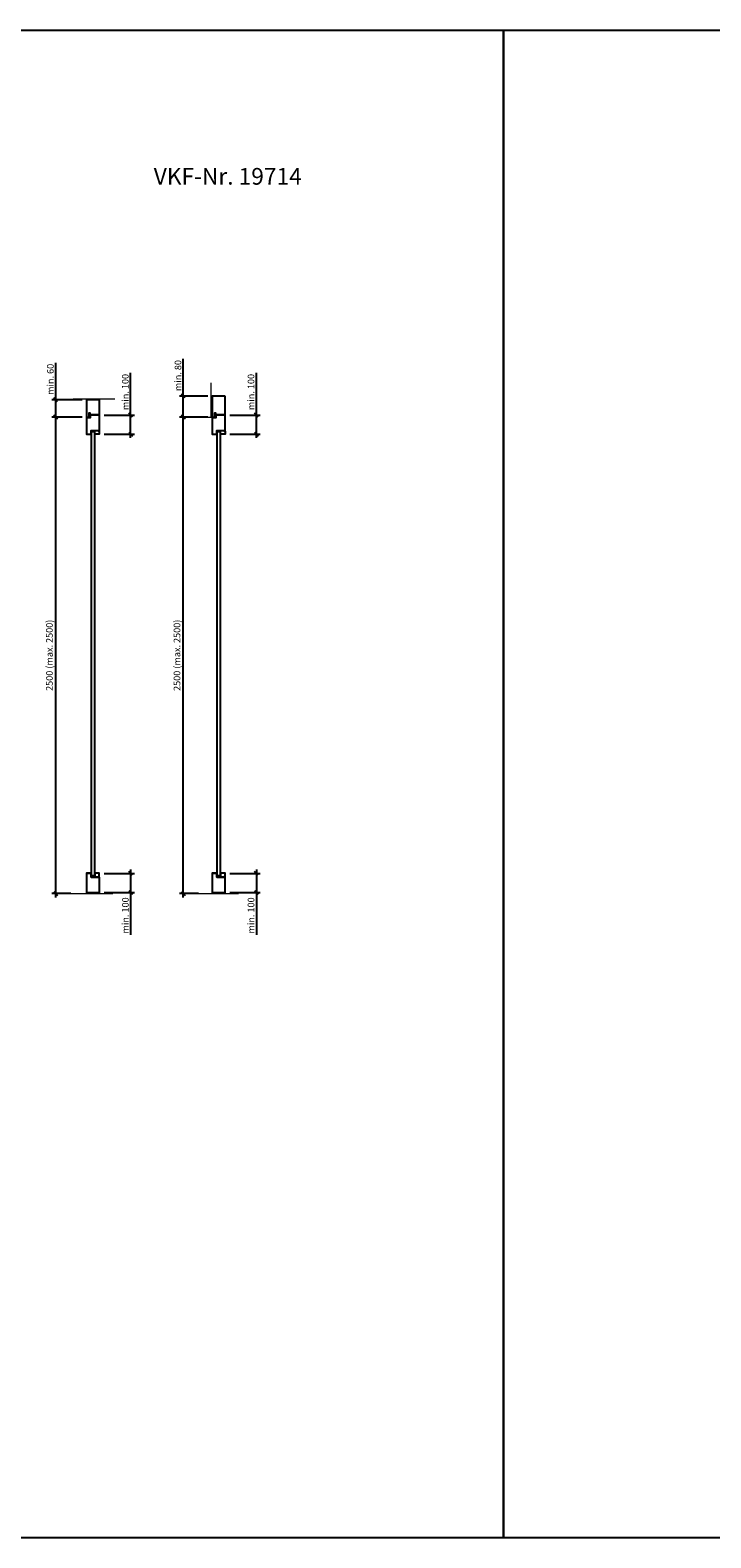
# Model space of a CAD drawing. Units: millimetres. Extents: x 227 to 44442, y 158 to 8068.
# Drawn here: x 11846 to 15414, y 158 to 8068 of the extents above; entities that cross this region are included whole.
import ezdxf

# ---------------------------------------------------------------- set-up
doc = ezdxf.new("R2010")
doc.units = ezdxf.units.MM
doc.header["$PDMODE"] = 2
doc.header["$PDSIZE"] = -0.001
doc.linetypes.add('cadhVoll', pattern=[2, 1, 1])
doc.layers.get('0').update_dxf_attribs({"plot": 0})
for name, color, linetype, lineweight in [('11_Kontur_1', 7, 'Continuous', 25), ('12_Kontur_2', 8, 'Continuous', 13), ('17_cadhBem_1_10', 4, 'cadhVoll', 5), ('4_Text_1', 7, 'Continuous', 25)]:
    doc.layers.add(name, color=color, linetype=linetype, lineweight=lineweight)
doc.styles.add('Arial', font='arial.ttf')
doc.dimstyles.new('1 zu 10', dxfattribs={"dimscale": 10, "dimtxt": 3.5, "dimasz": 2, "dimexe": 2, "dimexo": 2.5, "dimgap": 1, "dimtad": 1, "dimdec": 1, "dimdsep": 46, "dimtxsty": 'Arial', "dimblk1": 'OBLIQUE', "dimblk2": 'OBLIQUE', "dimsah": 1, "dimcen": 2, "dimdle": 2, "dimadec": 1, "dimazin": 2, "dimtfac": 1, "dimtdec": 1, "dimtmove": 0, "dimatfit": 3, "dimfxl": 2, "dimtolj": 1, "dimarcsym": 0})

# ---------------------------------------------------------------- blocks, each defined once
blk = doc.blocks.new('_Oblique')
at = {"color": 0, "lineweight": -2}
blk.add_line((-0.5, -0.5), (0.5, 0.5), dxfattribs=at)
blk = doc.blocks.new('*D125')
at = {"layer": '17_cadhBem_1_10', "color": 0, "lineweight": -2, "transparency": 16777216}
for p, q in [((12117.7, 6038.1), (11959.5, 6038.1)), ((11979.5, 3518.1), (11979.5, 6058.1)), ((12058.4, 3538.1), (11959.5, 3538.1))]:
    blk.add_line(p, q, dxfattribs=at)
at = {"layer": 'Defpoints', "color": 0, "transparency": 16777216}
for p in [(11979.5, 6038.1), (12142.7, 6038.1), (12083.4, 3538.1)]:
    blk.add_point(p, dxfattribs=at)
at = {"layer": '17_cadhBem_1_10', "color": 0, "lineweight": -2, "transparency": 16777216, "xscale": 20, "yscale": 20, "zscale": 20}
for p, rotation in [((11979.5, 6038.1), 90), ((11979.5, 3538.1), 270)]:
    blk.add_blockref('_Oblique', p, dxfattribs=dict(at, rotation=rotation))
at = {"layer": '17_cadhBem_1_10', "color": 0, "transparency": 16777216, "insert": (11946.5, 4788.1), "char_height": 35, "attachment_point": 5, "rotation": 90, "style": 'Arial'}
blk.add_mtext('\\A1;2500 (max. 2500)', dxfattribs=at)
blk = doc.blocks.new('*D126')
at = {"layer": '17_cadhBem_1_10', "color": 0, "lineweight": -2, "transparency": 16777216}
for p, q in [((11979.5, 6128.1), (11979.5, 6322.9)), ((12117.7, 6128.1), (11959.5, 6128.1)), ((11979.5, 6018.1), (11979.5, 6128.1)), ((12117.7, 6038.1), (11959.5, 6038.1))]:
    blk.add_line(p, q, dxfattribs=at)
at = {"layer": 'Defpoints', "color": 0, "transparency": 16777216}
for p in [(11979.5, 6128.1), (12142.7, 6128.1), (12142.7, 6038.1)]:
    blk.add_point(p, dxfattribs=at)
at = {"layer": '17_cadhBem_1_10', "color": 0, "lineweight": -2, "transparency": 16777216, "xscale": 20, "yscale": 20, "zscale": 20}
for p, rotation in [((11979.5, 6128.1), 90), ((11979.5, 6038.1), 270)]:
    blk.add_blockref('_Oblique', p, dxfattribs=dict(at, rotation=rotation))
at = {"layer": '17_cadhBem_1_10', "color": 0, "transparency": 16777216, "insert": (11951.6, 6235.5), "char_height": 35, "attachment_point": 5, "rotation": 90, "style": 'Arial'}
blk.add_mtext('\\A1;min. 60', dxfattribs=at)
blk = doc.blocks.new('*D127')
at = {"layer": '17_cadhBem_1_10', "color": 0, "lineweight": -2, "transparency": 16777216}
for p, q in [((12776.7, 6038.1), (12628.5, 6038.1)), ((12648.5, 3518.1), (12648.5, 6058.1)), ((12727.4, 3538.1), (12628.5, 3538.1))]:
    blk.add_line(p, q, dxfattribs=at)
at = {"layer": 'Defpoints', "color": 0, "transparency": 16777216}
for p in [(12648.5, 6038.1), (12801.7, 6038.1), (12752.4, 3538.1)]:
    blk.add_point(p, dxfattribs=at)
at = {"layer": '17_cadhBem_1_10', "color": 0, "lineweight": -2, "transparency": 16777216, "xscale": 20, "yscale": 20, "zscale": 20}
for p, rotation in [((12648.5, 6038.1), 90), ((12648.5, 3538.1), 270)]:
    blk.add_blockref('_Oblique', p, dxfattribs=dict(at, rotation=rotation))
at = {"layer": '17_cadhBem_1_10', "color": 0, "transparency": 16777216, "insert": (12615.5, 4788.1), "char_height": 35, "attachment_point": 5, "rotation": 90, "style": 'Arial'}
blk.add_mtext('\\A1;2500 (max. 2500)', dxfattribs=at)
blk = doc.blocks.new('*D128')
at = {"layer": '17_cadhBem_1_10', "color": 0, "lineweight": -2, "transparency": 16777216}
for p, q in [((12648.5, 6148.1), (12648.5, 6342.9)), ((12776.7, 6148.1), (12628.5, 6148.1)), ((12648.5, 6018.1), (12648.5, 6148.1)), ((12776.7, 6038.1), (12628.5, 6038.1))]:
    blk.add_line(p, q, dxfattribs=at)
at = {"layer": 'Defpoints', "color": 0, "transparency": 16777216}
for p in [(12648.5, 6148.1), (12801.7, 6148.1), (12801.7, 6038.1)]:
    blk.add_point(p, dxfattribs=at)
at = {"layer": '17_cadhBem_1_10', "color": 0, "lineweight": -2, "transparency": 16777216, "xscale": 20, "yscale": 20, "zscale": 20}
for p, rotation in [((12648.5, 6148.1), 90), ((12648.5, 6038.1), 270)]:
    blk.add_blockref('_Oblique', p, dxfattribs=dict(at, rotation=rotation))
at = {"layer": '17_cadhBem_1_10', "color": 0, "transparency": 16777216, "insert": (12620.6, 6255.5), "char_height": 35, "attachment_point": 5, "rotation": 90, "style": 'Arial'}
blk.add_mtext('\\A1;min. 80', dxfattribs=at)
blk = doc.blocks.new('*D141')
at = {"layer": '17_cadhBem_1_10', "color": 0, "lineweight": -2, "transparency": 16777216}
for p, q in [((12372.5, 6048.1), (12372.5, 6270.1)), ((12234.2, 6048.1), (12392.5, 6048.1)), ((12372.5, 5928.1), (12372.5, 6048.1)), ((12234.2, 5948.1), (12392.5, 5948.1))]:
    blk.add_line(p, q, dxfattribs=at)
at = {"layer": 'Defpoints', "color": 0, "transparency": 16777216}
for p in [(12209.2, 6048.1), (12372.5, 6048.1), (12209.2, 5948.1)]:
    blk.add_point(p, dxfattribs=at)
at = {"layer": '17_cadhBem_1_10', "color": 0, "lineweight": -2, "transparency": 16777216, "xscale": 20, "yscale": 20, "zscale": 20}
for p, rotation in [((12372.5, 6048.1), 90), ((12372.5, 5948.1), 270)]:
    blk.add_blockref('_Oblique', p, dxfattribs=dict(at, rotation=rotation))
at = {"layer": '17_cadhBem_1_10', "color": 0, "transparency": 16777216, "insert": (12344.6, 6169.1), "char_height": 35, "attachment_point": 5, "rotation": 90, "style": 'Arial'}
blk.add_mtext('\\A1;min. 100', dxfattribs=at)
blk = doc.blocks.new('*D142')
at = {"layer": '17_cadhBem_1_10', "color": 0, "lineweight": -2, "transparency": 16777216}
for p, q in [((13031.5, 6048.1), (13031.5, 6270.1)), ((12893.2, 6048.1), (13051.5, 6048.1)), ((13031.5, 5928.1), (13031.5, 6048.1)), ((12893.2, 5948.1), (13051.5, 5948.1))]:
    blk.add_line(p, q, dxfattribs=at)
at = {"layer": 'Defpoints', "color": 0, "transparency": 16777216}
for p in [(12868.2, 6048.1), (13031.5, 6048.1), (12868.2, 5948.1)]:
    blk.add_point(p, dxfattribs=at)
at = {"layer": '17_cadhBem_1_10', "color": 0, "lineweight": -2, "transparency": 16777216, "xscale": 20, "yscale": 20, "zscale": 20}
for p, rotation in [((13031.5, 6048.1), 90), ((13031.5, 5948.1), 270)]:
    blk.add_blockref('_Oblique', p, dxfattribs=dict(at, rotation=rotation))
at = {"layer": '17_cadhBem_1_10', "color": 0, "transparency": 16777216, "insert": (13003.6, 6169.1), "char_height": 35, "attachment_point": 5, "rotation": 90, "style": 'Arial'}
blk.add_mtext('\\A1;min. 100', dxfattribs=at)
blk = doc.blocks.new('*D143')
at = {"layer": '17_cadhBem_1_10', "color": 0, "lineweight": -2, "transparency": 16777216}
for p, q in [((12234.2, 3644.1), (12392.5, 3644.1)), ((12372.5, 3664.1), (12372.5, 3544.1)), ((12234.2, 3544.1), (12392.5, 3544.1)), ((12372.5, 3544.1), (12372.5, 3322.2))]:
    blk.add_line(p, q, dxfattribs=at)
at = {"layer": 'Defpoints', "color": 0, "transparency": 16777216}
for p in [(12209.2, 3644.1), (12209.2, 3544.1), (12372.5, 3544.1)]:
    blk.add_point(p, dxfattribs=at)
at = {"layer": '17_cadhBem_1_10', "color": 0, "lineweight": -2, "transparency": 16777216, "xscale": 20, "yscale": 20, "zscale": 20}
for p, rotation in [((12372.5, 3644.1), 90), ((12372.5, 3544.1), 270)]:
    blk.add_blockref('_Oblique', p, dxfattribs=dict(at, rotation=rotation))
at = {"layer": '17_cadhBem_1_10', "color": 0, "transparency": 16777216, "insert": (12344.6, 3423.1), "char_height": 35, "attachment_point": 5, "rotation": 90, "style": 'Arial'}
blk.add_mtext('\\A1;min. 100', dxfattribs=at)
blk = doc.blocks.new('*D144')
at = {"layer": '17_cadhBem_1_10', "color": 0, "lineweight": -2, "transparency": 16777216}
for p, q in [((12893.2, 3644.1), (13051.5, 3644.1)), ((13031.5, 3664.1), (13031.5, 3544.1)), ((12893.2, 3544.1), (13051.5, 3544.1)), ((13031.5, 3544.1), (13031.5, 3322.2))]:
    blk.add_line(p, q, dxfattribs=at)
at = {"layer": 'Defpoints', "color": 0, "transparency": 16777216}
for p in [(12868.2, 3644.1), (12868.2, 3544.1), (13031.5, 3544.1)]:
    blk.add_point(p, dxfattribs=at)
at = {"layer": '17_cadhBem_1_10', "color": 0, "lineweight": -2, "transparency": 16777216, "xscale": 20, "yscale": 20, "zscale": 20}
for p, rotation in [((13031.5, 3644.1), 90), ((13031.5, 3544.1), 270)]:
    blk.add_blockref('_Oblique', p, dxfattribs=dict(at, rotation=rotation))
at = {"layer": '17_cadhBem_1_10', "color": 0, "transparency": 16777216, "insert": (13003.6, 3423.1), "char_height": 35, "attachment_point": 5, "rotation": 90, "style": 'Arial'}
blk.add_mtext('\\A1;min. 100', dxfattribs=at)

msp = doc.modelspace()

# ---------------------------------------------------------------- linework, layer by layer
at = {"layer": '11_Kontur_1'}
for points in [[(14326.67, 157.79), (7276.67, 157.79), (7276.67, 8067.81), (14326.67, 8067.81), (14326.67, 157.79)], [(22240.95, 157.79), (14326.67, 157.79), (14326.67, 8067.81), (22240.95, 8067.81), (22240.95, 157.79)], [(12141.17, 5948.13), (12164.67, 5948.13), (12164.67, 5968.13), (12209.17, 5968.13)], [(12800.17, 5948.13), (12823.67, 5948.13), (12823.67, 5968.13), (12868.17, 5968.13)], [(12141.17, 3644.13), (12164.67, 3644.13), (12164.67, 3624.13), (12209.17, 3624.13)], [(12800.17, 3644.13), (12823.67, 3644.13), (12823.67, 3624.13), (12868.17, 3624.13)]]:
    msp.add_lwpolyline(points, dxfattribs=at)
for points in [[(12209.17, 6128.13), (12141.17, 6128.13), (12141.17, 6038.13), (12154.17, 6038.13), (12154.17, 6060.63), (12159.17, 6060.63), (12159.17, 6052.13), (12209.17, 6052.13)], [(12868.17, 6148.13), (12800.17, 6148.13), (12800.17, 6038.13), (12813.17, 6038.13), (12813.17, 6060.63), (12818.17, 6060.63), (12818.17, 6052.13), (12868.17, 6052.13)], [(12209.17, 6048.13), (12160.17, 6048.13), (12160.17, 6034.13), (12141.17, 6034.13), (12141.17, 5948.13), (12164.67, 5948.13), (12164.67, 5968.13), (12209.17, 5968.13)], [(12868.17, 6048.13), (12819.17, 6048.13), (12819.17, 6034.13), (12800.17, 6034.13), (12800.17, 5948.13), (12823.67, 5948.13), (12823.67, 5968.13), (12868.17, 5968.13)], [(12166.67, 3630.13), (12166.67, 5962.13), (12182.17, 5962.13), (12182.17, 3630.13)], [(12184.17, 5948.13), (12184.17, 5968.13), (12204.17, 5968.13), (12204.17, 5964.13), (12208.17, 5964.13), (12208.17, 5948.13)], [(12825.67, 3630.13), (12825.67, 5962.13), (12841.17, 5962.13), (12841.17, 3630.13)], [(12843.17, 5948.13), (12843.17, 5968.13), (12863.17, 5968.13), (12863.17, 5964.13), (12867.17, 5964.13), (12867.17, 5948.13)], [(12209.17, 3624.13), (12164.67, 3624.13), (12164.67, 3644.13), (12141.17, 3644.13), (12141.17, 3544.13), (12209.17, 3544.13)], [(12184.17, 3644.13), (12184.17, 3624.13), (12204.17, 3624.13), (12204.17, 3628.13), (12208.17, 3628.13), (12208.17, 3644.13)], [(12868.17, 3624.13), (12823.67, 3624.13), (12823.67, 3644.13), (12800.17, 3644.13), (12800.17, 3544.13), (12868.17, 3544.13)], [(12843.17, 3644.13), (12843.17, 3624.13), (12863.17, 3624.13), (12863.17, 3628.13), (12867.17, 3628.13), (12867.17, 3644.13)]]:
    msp.add_lwpolyline(points, close=True, dxfattribs=at)
at = {"layer": '12_Kontur_2'}
for p, q in [((12071.17, 6133.13), (12289.17, 6133.13)), ((12061.17, 3538.13), (12279.17, 3538.13)), ((12061.17, 3538.13), (12279.17, 3538.13)), ((12720.17, 3538.13), (12938.17, 3538.13)), ((12720.17, 3538.13), (12938.17, 3538.13))]:
    msp.add_line(p, q, dxfattribs=at)
msp.add_lwpolyline([(12730.17, 6038.13), (12795.17, 6038.13), (12795.17, 6218.13)], dxfattribs=at)

# ---------------------------------------------------------------- texts
at = {"layer": '4_Text_1', "insert": (12493.49, 7344.62), "char_height": 87.4105, "attachment_point": 1, "style": 'Arial'}
msp.add_mtext_dynamic_manual_height_columns('VKF-Nr. 19714^I^I^I^I^I', width=1561.6601, gutter_width=12.5, heights=[0], dxfattribs=at)

# ---------------------------------------------------------------- dimensions: what is measured, and where the dimension line sits
at = {"layer": '17_cadhBem_1_10'}
for base, p1, p2, angle, text, picture, middle in [((12648.47, 6148.13), (12801.67, 6038.13), (12801.67, 6148.13), 90, 'min. 80', '*D128', (12620.6, 6255.52)), ((11979.47, 6128.13), (12142.67, 6038.13), (12142.67, 6128.13), 90, 'min. 60', '*D126', (11951.6, 6235.52)), ((12372.52, 6048.13), (12209.17, 5948.13), (12209.17, 6048.13), 90, 'min. <>', '*D141', (12344.65, 6169.12)), ((13031.52, 6048.13), (12868.17, 5948.13), (12868.17, 6048.13), 90, 'min. <>', '*D142', (13003.65, 6169.12)), ((11979.47, 6038.13), (12083.4, 3538.13), (12142.67, 6038.13), 90, '<> (max. 2500)', '*D125', (11946.53, 4788.13)), ((12648.47, 6038.13), (12752.4, 3538.13), (12801.67, 6038.13), 90, '<> (max. 2500)', '*D127', (12615.53, 4788.13)), ((12372.52, 3544.13), (12209.17, 3644.13), (12209.17, 3544.13), 270, 'min. <>', '*D143', (12344.65, 3423.15)), ((13031.52, 3544.13), (12868.17, 3644.13), (12868.17, 3544.13), 270, 'min. <>', '*D144', (13003.65, 3423.15))]:
    dim = msp.add_linear_dim(base=base, p1=p1, p2=p2, angle=angle, text=text, dimstyle='1 zu 10', dxfattribs=at)
    dim.commit()
    dim.dimension.update_dxf_attribs({"geometry": picture, "text_midpoint": middle})

doc.saveas('drawing.dxf')
